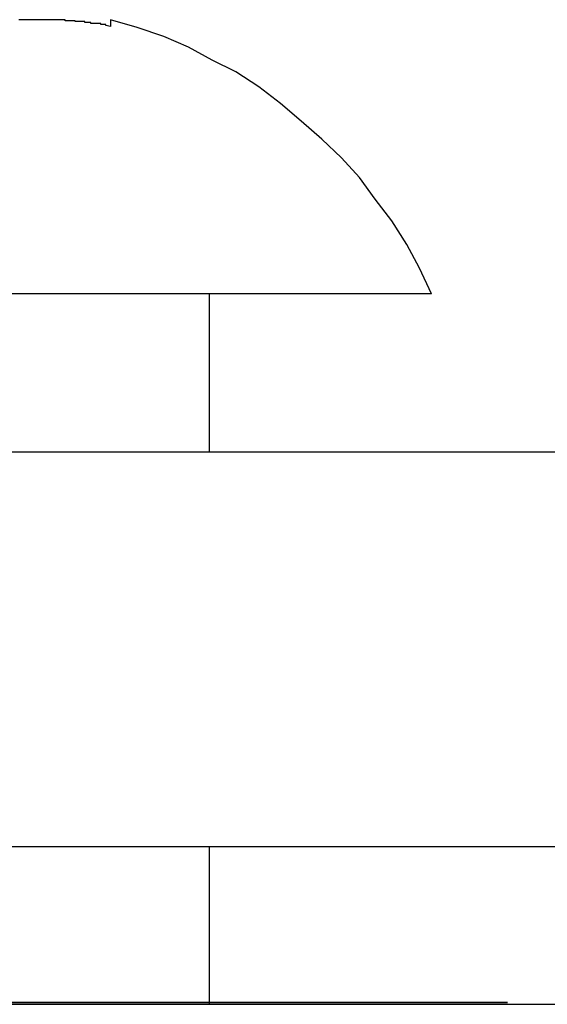
# Model space of a CAD drawing. Extents: x -75 to 75, y -39 to 39.
# Drawn here: x -11 to -11, y -16 to -16 of the extents above; entities that cross this region are included whole.
import ezdxf

# ---------------------------------------------------------------- set-up
doc = ezdxf.new("R2010")
doc.units = 0
doc.layers.get('0').update_dxf_attribs({"linetype": 'CONTINUOUS'})

msp = doc.modelspace()

# ---------------------------------------------------------------- linework, layer by layer
at = {"color": 0}
for points in [[(-10.6194, -15.6574), (-10.6199, -15.6573), (-10.6199, -15.6573), (-10.6199, -15.6572), (-10.6199, -15.6572), (-10.6199, -15.6572), (-10.6199, -15.6572), (-10.6199, -15.6572), (-10.6199, -15.6572), (-10.6199, -15.6572), (-10.6201, -15.6572), (-10.6201, -15.6572), (-10.6201, -15.6572), (-10.6201, -15.6572), (-10.6201, -15.6572), (-10.6201, -15.6572), (-10.6201, -15.6572), (-10.6201, -15.6572), (-10.6204, -15.6572), (-10.6204, -15.6572), (-10.6204, -15.6571), (-10.6204, -15.6571), (-10.6204, -15.6571), (-10.6204, -15.6571), (-10.6204, -15.6571), (-10.6204, -15.6571), (-10.6204, -15.6571), (-10.6206, -15.6571), (-10.6206, -15.6571), (-10.6206, -15.6571), (-10.6206, -15.6571), (-10.6206, -15.6571), (-10.6206, -15.6571), (-10.6206, -15.6571), (-10.6206, -15.6571), (-10.6209, -15.6571), (-10.6209, -15.6571), (-10.6209, -15.6571), (-10.6209, -15.6571), (-10.6209, -15.6571), (-10.6209, -15.6571), (-10.6209, -15.6571), (-10.6209, -15.6571), (-10.6209, -15.6571), (-10.6211, -15.6571), (-10.6211, -15.6571), (-10.6211, -15.6571), (-10.6211, -15.6571), (-10.6211, -15.6571), (-10.6211, -15.6571), (-10.6211, -15.6571), (-10.6211, -15.6571), (-10.6214, -15.6571), (-10.6214, -15.6571), (-10.6214, -15.657), (-10.6214, -15.657), (-10.6214, -15.657), (-10.6214, -15.657), (-10.6214, -15.657), (-10.6214, -15.657), (-10.6214, -15.657), (-10.6217, -15.657), (-10.6217, -15.657), (-10.6217, -15.657), (-10.6217, -15.657), (-10.6217, -15.657), (-10.6217, -15.657), (-10.6217, -15.657), (-10.6217, -15.657), (-10.622, -15.657), (-10.622, -15.657), (-10.622, -15.6569), (-10.622, -15.6569), (-10.622, -15.6569), (-10.622, -15.6569), (-10.622, -15.6569), (-10.622, -15.6569), (-10.622, -15.6569), (-10.6222, -15.6569), (-10.6222, -15.6569), (-10.6222, -15.6569), (-10.6222, -15.6569), (-10.6222, -15.6569), (-10.6222, -15.6569), (-10.6222, -15.6569), (-10.6222, -15.6569), (-10.6225, -15.6569), (-10.6225, -15.6569), (-10.6225, -15.6569), (-10.6225, -15.6569), (-10.6225, -15.6569), (-10.6225, -15.6569), (-10.6225, -15.6569), (-10.6225, -15.6569), (-10.6225, -15.6569), (-10.6227, -15.6569), (-10.6227, -15.6569), (-10.6227, -15.6569), (-10.6227, -15.6569), (-10.6227, -15.6569), (-10.6227, -15.6569), (-10.6227, -15.6569), (-10.6227, -15.6569), (-10.623, -15.6569), (-10.623, -15.6569), (-10.623, -15.6568), (-10.623, -15.6568), (-10.623, -15.6568), (-10.623, -15.6568), (-10.623, -15.6568), (-10.623, -15.6568), (-10.623, -15.6568), (-10.6232, -15.6568), (-10.6232, -15.6568), (-10.6232, -15.6568), (-10.6232, -15.6568), (-10.6232, -15.6568), (-10.6232, -15.6568), (-10.6232, -15.6568), (-10.6232, -15.6568), (-10.6235, -15.6568), (-10.6235, -15.6568), (-10.6235, -15.6568), (-10.6235, -15.6568), (-10.6235, -15.6568), (-10.6235, -15.6568), (-10.6235, -15.6568), (-10.6235, -15.6568), (-10.6235, -15.6568), (-10.6237, -15.6568), (-10.6237, -15.6568), (-10.6237, -15.6568), (-10.6237, -15.6568), (-10.6237, -15.6568), (-10.6237, -15.6568), (-10.6237, -15.6568), (-10.6237, -15.6568), (-10.624, -15.6568), (-10.624, -15.6568), (-10.624, -15.6567), (-10.624, -15.6567), (-10.624, -15.6567), (-10.624, -15.6567), (-10.624, -15.6567), (-10.624, -15.6567), (-10.624, -15.6567), (-10.6242, -15.6567), (-10.6242, -15.6567), (-10.6242, -15.6567), (-10.6242, -15.6567), (-10.6242, -15.6567), (-10.6242, -15.6567), (-10.6242, -15.6567), (-10.6242, -15.6567), (-10.6245, -15.6567), (-10.6245, -15.6567), (-10.6245, -15.6567), (-10.6245, -15.6567), (-10.6245, -15.6567), (-10.6245, -15.6567), (-10.6245, -15.6567), (-10.6245, -15.6567), (-10.6245, -15.6567), (-10.6247, -15.6567), (-10.6247, -15.6567), (-10.6247, -15.6567), (-10.6247, -15.6567), (-10.6247, -15.6567), (-10.6247, -15.6567), (-10.6247, -15.6567), (-10.6247, -15.6567), (-10.625, -15.6567), (-10.625, -15.6567), (-10.625, -15.6567), (-10.625, -15.6567), (-10.625, -15.6567), (-10.625, -15.6567), (-10.625, -15.6567), (-10.625, -15.6567), (-10.625, -15.6567), (-10.6252, -15.6567), (-10.6252, -15.6567), (-10.6252, -15.6567), (-10.6252, -15.6567), (-10.6252, -15.6567), (-10.6252, -15.6567), (-10.6252, -15.6567), (-10.6252, -15.6567), (-10.6255, -15.6567), (-10.6255, -15.6567), (-10.6255, -15.6567), (-10.6255, -15.6567), (-10.6255, -15.6567), (-10.6255, -15.6567), (-10.6255, -15.6567), (-10.6255, -15.6567), (-10.6255, -15.6567), (-10.6257, -15.6567), (-10.6257, -15.6567), (-10.6257, -15.6567), (-10.6257, -15.6567), (-10.6257, -15.6567), (-10.6257, -15.6567), (-10.6257, -15.6567), (-10.6257, -15.6567), (-10.626, -15.6567), (-10.626, -15.6567), (-10.626, -15.6567), (-10.626, -15.6567), (-10.626, -15.6567), (-10.626, -15.6567), (-10.626, -15.6567), (-10.626, -15.6567), (-10.626, -15.6567), (-10.6262, -15.6567), (-10.6262, -15.6567), (-10.6262, -15.6567), (-10.6262, -15.6567), (-10.6262, -15.6567), (-10.6262, -15.6567), (-10.6262, -15.6567), (-10.6262, -15.6567), (-10.6265, -15.6567), (-10.6265, -15.6567), (-10.6265, -15.6567), (-10.6265, -15.6567), (-10.6265, -15.6567), (-10.6265, -15.6567), (-10.6265, -15.6567), (-10.6265, -15.6567), (-10.6265, -15.6567), (-10.6267, -15.6567), (-10.6267, -15.6567), (-10.6267, -15.6567), (-10.6267, -15.6567), (-10.6267, -15.6567), (-10.6267, -15.6567), (-10.6267, -15.6567), (-10.6267, -15.6567), (-10.627, -15.6567), (-10.627, -15.6567), (-10.627, -15.6567), (-10.627, -15.6567), (-10.627, -15.6567), (-10.627, -15.6567), (-10.627, -15.6567), (-10.627, -15.6567), (-10.627, -15.6567), (-10.6272, -15.6567), (-10.6272, -15.6567), (-10.6272, -15.6567), (-10.6272, -15.6567), (-10.6272, -15.6567), (-10.6272, -15.6567), (-10.6272, -15.6567), (-10.6272, -15.6567), (-10.6275, -15.6567), (-10.6275, -15.6567), (-10.6275, -15.6567), (-10.6275, -15.6567), (-10.6275, -15.6567), (-10.6275, -15.6567), (-10.6275, -15.6567), (-10.6275, -15.6567), (-10.6275, -15.6567), (-10.6277, -15.6567), (-10.6277, -15.6567), (-10.6277, -15.6567), (-10.6277, -15.6567), (-10.6277, -15.6567), (-10.6277, -15.6567), (-10.6277, -15.6567), (-10.6277, -15.6567), (-10.628, -15.6567), (-10.628, -15.6567), (-10.628, -15.6567), (-10.628, -15.6567), (-10.628, -15.6567), (-10.628, -15.6567), (-10.628, -15.6567), (-10.628, -15.6567), (-10.628, -15.6567), (-10.6282, -15.6567), (-10.6282, -15.6567), (-10.6282, -15.6567), (-10.6282, -15.6567), (-10.6282, -15.6567), (-10.6282, -15.6567), (-10.6282, -15.6567), (-10.6282, -15.6567), (-10.6285, -15.6567), (-10.6285, -15.6567), (-10.6285, -15.6567), (-10.6285, -15.6567), (-10.6285, -15.6567), (-10.6285, -15.6567), (-10.6285, -15.6567), (-10.6285, -15.6567), (-10.6285, -15.6567), (-10.6287, -15.6567)], [(-10.6194, -15.6567), (-10.6194, -15.6567)], [(-10.6194, -15.6567), (-10.6194, -15.6574)], [(-10.6194, -15.6567), (-10.6194, -15.6574)], [(-10.6194, -15.6567), (-10.6194, -15.6574)], [(-10.6194, -15.6567), (-10.6194, -15.6574)], [(-10.6194, -15.6567), (-10.6194, -15.6574)], [(-10.6194, -15.6567), (-10.6194, -15.6574)], [(-10.6194, -15.6567), (-10.6194, -15.6574)], [(-10.6194, -15.6567), (-10.6194, -15.6574)], [(-10.6194, -15.6567), (-10.6194, -15.6574)], [(-10.6194, -15.6567), (-10.6194, -15.6574)], [(-10.6194, -15.6567), (-10.6194, -15.6574)], [(-10.6194, -15.6567), (-10.6194, -15.6574)], [(-10.6194, -15.6567), (-10.6194, -15.6574)], [(-10.6194, -15.6567), (-10.6194, -15.6574)], [(-10.6194, -15.6567), (-10.6194, -15.6574)], [(-10.6194, -15.6567), (-10.6194, -15.6574)], [(-10.6194, -15.6567), (-10.6194, -15.6574)], [(-10.6194, -15.6567), (-10.6194, -15.6574)], [(-10.6194, -15.6567), (-10.6194, -15.6574)], [(-10.6194, -15.6567), (-10.6194, -15.6574)], [(-10.6194, -15.6567), (-10.6194, -15.6574)], [(-10.5869, -15.6845), (-10.5869, -15.6845), (-10.5881, -15.6819), (-10.5894, -15.6795), (-10.5909, -15.6771), (-10.5926, -15.6749), (-10.5942, -15.6727), (-10.596, -15.6707), (-10.598, -15.6688), (-10.6001, -15.667), (-10.6022, -15.6652), (-10.6044, -15.6635), (-10.6067, -15.662), (-10.6091, -15.6608), (-10.6115, -15.6595), (-10.614, -15.6584), (-10.6167, -15.6575), (-10.6194, -15.6567)], [(-10.6194, -15.6574), (-10.6194, -15.6574)], [(-10.5869, -15.6845), (-10.6581, -15.6845)], [(-10.5869, -15.6845), (-10.6581, -15.6845)], [(-10.5869, -15.6845), (-10.6581, -15.6845)], [(-10.5869, -15.6845), (-10.6581, -15.6845)], [(-10.5869, -15.6845), (-10.6581, -15.6845)], [(-10.5869, -15.6845), (-10.6581, -15.6845)], [(-10.5869, -15.6845), (-10.6581, -15.6845)], [(-10.5869, -15.6845), (-10.6581, -15.6845)], [(-10.5869, -15.6845), (-10.6581, -15.6845)], [(-10.5869, -15.6845), (-10.6581, -15.6845)], [(-10.5869, -15.6845), (-10.6581, -15.6845)], [(-10.5869, -15.6845), (-10.6581, -15.6845)], [(-10.5869, -15.6845), (-10.6581, -15.6845)], [(-10.5869, -15.6845), (-10.6581, -15.6845)], [(-10.5869, -15.6845), (-10.6581, -15.6845)], [(-10.5869, -15.6845), (-10.6581, -15.6845)], [(-10.5869, -15.6845), (-10.6581, -15.6845)], [(-10.5869, -15.6845), (-10.6581, -15.6845)], [(-10.5869, -15.6845), (-10.6581, -15.6845)], [(-10.5869, -15.6845), (-10.6581, -15.6845)], [(-10.5869, -15.6845), (-10.6581, -15.6845)], [(-10.6094, -15.6845), (-10.6094, -15.6845)], [(-10.6094, -15.7005), (-10.6094, -15.6845)], [(-10.6094, -15.7005), (-10.6094, -15.6845)], [(-10.6094, -15.7005), (-10.6094, -15.6845)], [(-10.6094, -15.7005), (-10.6094, -15.6845)], [(-10.6094, -15.7005), (-10.6094, -15.6845)], [(-10.6094, -15.7005), (-10.6094, -15.6845)], [(-10.6094, -15.7005), (-10.6094, -15.6845)], [(-10.6094, -15.7005), (-10.6094, -15.6845)], [(-10.6094, -15.7005), (-10.6094, -15.6845)], [(-10.6094, -15.7005), (-10.6094, -15.6845)], [(-10.6094, -15.7005), (-10.6094, -15.6845)], [(-10.6094, -15.7005), (-10.6094, -15.6845)], [(-10.6094, -15.7005), (-10.6094, -15.6845)], [(-10.6094, -15.7005), (-10.6094, -15.6845)], [(-10.6094, -15.7005), (-10.6094, -15.6845)], [(-10.6094, -15.7005), (-10.6094, -15.6845)], [(-10.6094, -15.7005), (-10.6094, -15.6845)], [(-10.6094, -15.7005), (-10.6094, -15.6845)], [(-10.6094, -15.7005), (-10.6094, -15.6845)], [(-10.6094, -15.7005), (-10.6094, -15.6845)], [(-10.6094, -15.7005), (-10.6094, -15.6845)], [(-10.5869, -15.6845), (-10.5869, -15.6845)], [(-11.7294, -15.7005), (-8.4294, -15.7005)], [(-11.7294, -15.7005), (-8.4294, -15.7005)], [(-11.7294, -15.7005), (-8.4294, -15.7005)], [(-11.7294, -15.7005), (-8.4294, -15.7005)], [(-11.7294, -15.7005), (-8.4294, -15.7005)], [(-11.7294, -15.7005), (-8.4294, -15.7005)], [(-11.7294, -15.7005), (-8.4294, -15.7005)], [(-11.7294, -15.7005), (-8.4294, -15.7005)], [(-11.7294, -15.7005), (-8.4294, -15.7005)], [(-11.7294, -15.7005), (-8.4294, -15.7005)], [(-11.7294, -15.7005), (-8.4294, -15.7005)], [(-11.7294, -15.7005), (-8.4294, -15.7005)], [(-11.7294, -15.7005), (-8.4294, -15.7005)], [(-11.7294, -15.7005), (-8.4294, -15.7005)], [(-11.7294, -15.7005), (-8.4294, -15.7005)], [(-11.7294, -15.7005), (-8.4294, -15.7005)], [(-11.7294, -15.7005), (-8.4294, -15.7005)], [(-11.7294, -15.7005), (-8.4294, -15.7005)], [(-11.7294, -15.7005), (-8.4294, -15.7005)], [(-11.7294, -15.7005), (-8.4294, -15.7005)], [(-11.7294, -15.7005), (-8.4294, -15.7005)], [(-10.6094, -15.7005), (-10.6094, -15.7005)], [(-11.7294, -15.7405), (-8.4294, -15.7405)], [(-11.7294, -15.7405), (-8.4294, -15.7405)], [(-11.7294, -15.7405), (-8.4294, -15.7405)], [(-11.7294, -15.7405), (-8.4294, -15.7405)], [(-11.7294, -15.7405), (-8.4294, -15.7405)], [(-11.7294, -15.7405), (-8.4294, -15.7405)], [(-11.7294, -15.7405), (-8.4294, -15.7405)], [(-11.7294, -15.7405), (-8.4294, -15.7405)], [(-11.7294, -15.7405), (-8.4294, -15.7405)], [(-11.7294, -15.7405), (-8.4294, -15.7405)], [(-11.7294, -15.7405), (-8.4294, -15.7405)], [(-11.7294, -15.7405), (-8.4294, -15.7405)], [(-11.7294, -15.7405), (-8.4294, -15.7405)], [(-11.7294, -15.7405), (-8.4294, -15.7405)], [(-11.7294, -15.7405), (-8.4294, -15.7405)], [(-11.7294, -15.7405), (-8.4294, -15.7405)], [(-11.7294, -15.7405), (-8.4294, -15.7405)], [(-11.7294, -15.7405), (-8.4294, -15.7405)], [(-11.7294, -15.7405), (-8.4294, -15.7405)], [(-11.7294, -15.7405), (-8.4294, -15.7405)], [(-11.7294, -15.7405), (-8.4294, -15.7405)], [(-10.6094, -15.7405), (-10.6094, -15.7405)], [(-10.6094, -15.7565), (-10.6094, -15.7405)], [(-10.6094, -15.7565), (-10.6094, -15.7405)], [(-10.6094, -15.7565), (-10.6094, -15.7405)], [(-10.6094, -15.7565), (-10.6094, -15.7405)], [(-10.6094, -15.7565), (-10.6094, -15.7405)], [(-10.6094, -15.7565), (-10.6094, -15.7405)], [(-10.6094, -15.7565), (-10.6094, -15.7405)], [(-10.6094, -15.7565), (-10.6094, -15.7405)], [(-10.6094, -15.7565), (-10.6094, -15.7405)], [(-10.6094, -15.7565), (-10.6094, -15.7405)], [(-10.6094, -15.7565), (-10.6094, -15.7405)], [(-10.6094, -15.7565), (-10.6094, -15.7405)], [(-10.6094, -15.7565), (-10.6094, -15.7405)], [(-10.6094, -15.7565), (-10.6094, -15.7405)], [(-10.6094, -15.7565), (-10.6094, -15.7405)], [(-10.6094, -15.7565), (-10.6094, -15.7405)], [(-10.6094, -15.7565), (-10.6094, -15.7405)], [(-10.6094, -15.7565), (-10.6094, -15.7405)], [(-10.6094, -15.7565), (-10.6094, -15.7405)], [(-10.6094, -15.7565), (-10.6094, -15.7405)], [(-10.6094, -15.7565), (-10.6094, -15.7405)], [(-10.6193, -15.7563), (-10.7888, -15.7563)], [(-10.6193, -15.7563), (-10.7888, -15.7563)], [(-10.6193, -15.7563), (-10.7888, -15.7563)], [(-10.6193, -15.7563), (-10.7888, -15.7563)], [(-10.6193, -15.7563), (-10.7888, -15.7563)], [(-10.6193, -15.7563), (-10.7888, -15.7563)], [(-10.6193, -15.7563), (-10.7888, -15.7563)], [(-10.6193, -15.7563), (-10.7888, -15.7563)], [(-10.6193, -15.7563), (-10.7888, -15.7563)], [(-10.6193, -15.7563), (-10.7888, -15.7563)], [(-10.6193, -15.7563), (-10.7888, -15.7563)], [(-10.6193, -15.7563), (-10.7888, -15.7563)], [(-10.6193, -15.7563), (-10.7888, -15.7563)], [(-10.6193, -15.7563), (-10.7888, -15.7563)], [(-10.6193, -15.7563), (-10.7888, -15.7563)], [(-10.6193, -15.7563), (-10.7888, -15.7563)], [(-10.6193, -15.7563), (-10.7888, -15.7563)], [(-10.6193, -15.7563), (-10.7888, -15.7563)], [(-10.6193, -15.7563), (-10.7888, -15.7563)], [(-10.6193, -15.7563), (-10.7888, -15.7563)], [(-10.6193, -15.7563), (-10.7888, -15.7563)], [(-10.6089, -15.7563), (-10.7299, -15.7563)], [(-10.6089, -15.7563), (-10.7299, -15.7563)], [(-10.6089, -15.7563), (-10.7299, -15.7563)], [(-10.6089, -15.7563), (-10.7299, -15.7563)], [(-10.6089, -15.7563), (-10.7299, -15.7563)], [(-10.6089, -15.7563), (-10.7299, -15.7563)], [(-10.6089, -15.7563), (-10.7299, -15.7563)], [(-10.6089, -15.7563), (-10.7299, -15.7563)], [(-10.6089, -15.7563), (-10.7299, -15.7563)], [(-10.6089, -15.7563), (-10.7299, -15.7563)], [(-10.6089, -15.7563), (-10.7299, -15.7563)], [(-10.6089, -15.7563), (-10.7299, -15.7563)], [(-10.6089, -15.7563), (-10.7299, -15.7563)], [(-10.6089, -15.7563), (-10.7299, -15.7563)], [(-10.6089, -15.7563), (-10.7299, -15.7563)], [(-10.6089, -15.7563), (-10.7299, -15.7563)], [(-10.6089, -15.7563), (-10.7299, -15.7563)], [(-10.6089, -15.7563), (-10.7299, -15.7563)], [(-10.6089, -15.7563), (-10.7299, -15.7563)], [(-10.6089, -15.7563), (-10.7299, -15.7563)], [(-10.6089, -15.7563), (-10.7299, -15.7563)], [(-10.6297, -15.7563), (-10.6025, -15.7563)], [(-10.6297, -15.7563), (-10.6025, -15.7563)], [(-10.6297, -15.7563), (-10.6025, -15.7563)], [(-10.6297, -15.7563), (-10.6025, -15.7563)], [(-10.6297, -15.7563), (-10.6025, -15.7563)], [(-10.6297, -15.7563), (-10.6025, -15.7563)], [(-10.6297, -15.7563), (-10.6025, -15.7563)], [(-10.6297, -15.7563), (-10.6025, -15.7563)], [(-10.6297, -15.7563), (-10.6025, -15.7563)], [(-10.6297, -15.7563), (-10.6025, -15.7563)], [(-10.6297, -15.7563), (-10.6025, -15.7563)], [(-10.6297, -15.7563), (-10.6025, -15.7563)], [(-10.6297, -15.7563), (-10.6025, -15.7563)], [(-10.6297, -15.7563), (-10.6025, -15.7563)], [(-10.6297, -15.7563), (-10.6025, -15.7563)], [(-10.6297, -15.7563), (-10.6025, -15.7563)], [(-10.6297, -15.7563), (-10.6025, -15.7563)], [(-10.6297, -15.7563), (-10.6025, -15.7563)], [(-10.6297, -15.7563), (-10.6025, -15.7563)], [(-10.6297, -15.7563), (-10.6025, -15.7563)], [(-10.6297, -15.7563), (-10.6025, -15.7563)], [(-10.6193, -15.7563), (-10.6193, -15.7563)], [(-10.6193, -15.7563), (-10.6193, -15.7563)], [(-10.5792, -15.7563), (-10.6193, -15.7563)], [(-10.5792, -15.7563), (-10.6193, -15.7563)], [(-10.5792, -15.7563), (-10.6193, -15.7563)], [(-10.5792, -15.7563), (-10.6193, -15.7563)], [(-10.5792, -15.7563), (-10.6193, -15.7563)], [(-10.5792, -15.7563), (-10.6193, -15.7563)], [(-10.5792, -15.7563), (-10.6193, -15.7563)], [(-10.5792, -15.7563), (-10.6193, -15.7563)], [(-10.5792, -15.7563), (-10.6193, -15.7563)], [(-10.5792, -15.7563), (-10.6193, -15.7563)], [(-10.5792, -15.7563), (-10.6193, -15.7563)], [(-10.5792, -15.7563), (-10.6193, -15.7563)], [(-10.5792, -15.7563), (-10.6193, -15.7563)], [(-10.5792, -15.7563), (-10.6193, -15.7563)], [(-10.5792, -15.7563), (-10.6193, -15.7563)], [(-10.5792, -15.7563), (-10.6193, -15.7563)], [(-10.5792, -15.7563), (-10.6193, -15.7563)], [(-10.5792, -15.7563), (-10.6193, -15.7563)], [(-10.5792, -15.7563), (-10.6193, -15.7563)], [(-10.5792, -15.7563), (-10.6193, -15.7563)], [(-10.5792, -15.7563), (-10.6193, -15.7563)], [(-10.6133, -15.7563), (-10.6133, -15.7563)], [(-10.6133, -15.7563), (-10.5883, -15.7563)], [(-10.6133, -15.7563), (-10.5883, -15.7563)], [(-10.6133, -15.7563), (-10.5883, -15.7563)], [(-10.6133, -15.7563), (-10.5883, -15.7563)], [(-10.6133, -15.7563), (-10.5883, -15.7563)], [(-10.6133, -15.7563), (-10.5883, -15.7563)], [(-10.6133, -15.7563), (-10.5883, -15.7563)], [(-10.6133, -15.7563), (-10.5883, -15.7563)], [(-10.6133, -15.7563), (-10.5883, -15.7563)], [(-10.6133, -15.7563), (-10.5883, -15.7563)], [(-10.6133, -15.7563), (-10.5883, -15.7563)], [(-10.6133, -15.7563), (-10.5883, -15.7563)], [(-10.6133, -15.7563), (-10.5883, -15.7563)], [(-10.6133, -15.7563), (-10.5883, -15.7563)], [(-10.6133, -15.7563), (-10.5883, -15.7563)], [(-10.6133, -15.7563), (-10.5883, -15.7563)], [(-10.6133, -15.7563), (-10.5883, -15.7563)], [(-10.6133, -15.7563), (-10.5883, -15.7563)], [(-10.6133, -15.7563), (-10.5883, -15.7563)], [(-10.6133, -15.7563), (-10.5883, -15.7563)], [(-10.6133, -15.7563), (-10.5883, -15.7563)], [(-10.6089, -15.7563), (-10.6089, -15.7563)], [(-10.6025, -15.7563), (-10.6025, -15.7563)], [(-10.6025, -15.7563), (-10.5792, -15.7563)], [(-10.6025, -15.7563), (-10.5792, -15.7563)], [(-10.6025, -15.7563), (-10.5792, -15.7563)], [(-10.6025, -15.7563), (-10.5792, -15.7563)], [(-10.6025, -15.7563), (-10.5792, -15.7563)], [(-10.6025, -15.7563), (-10.5792, -15.7563)], [(-10.6025, -15.7563), (-10.5792, -15.7563)], [(-10.6025, -15.7563), (-10.5792, -15.7563)], [(-10.6025, -15.7563), (-10.5792, -15.7563)], [(-10.6025, -15.7563), (-10.5792, -15.7563)], [(-10.6025, -15.7563), (-10.5792, -15.7563)], [(-10.6025, -15.7563), (-10.5792, -15.7563)], [(-10.6025, -15.7563), (-10.5792, -15.7563)], [(-10.6025, -15.7563), (-10.5792, -15.7563)], [(-10.6025, -15.7563), (-10.5792, -15.7563)], [(-10.6025, -15.7563), (-10.5792, -15.7563)], [(-10.6025, -15.7563), (-10.5792, -15.7563)], [(-10.6025, -15.7563), (-10.5792, -15.7563)], [(-10.6025, -15.7563), (-10.5792, -15.7563)], [(-10.6025, -15.7563), (-10.5792, -15.7563)], [(-10.6025, -15.7563), (-10.5792, -15.7563)], [(-10.6025, -15.7563), (-10.6025, -15.7563)], [(-10.5883, -15.7563), (-10.5883, -15.7563)], [(-10.5792, -15.7563), (-10.5792, -15.7563)], [(-10.5792, -15.7563), (-10.5792, -15.7563)], [(-11.7294, -15.7565), (-9.7294, -15.7565)], [(-11.7294, -15.7565), (-9.7294, -15.7565)], [(-11.7294, -15.7565), (-9.7294, -15.7565)], [(-11.7294, -15.7565), (-9.7294, -15.7565)], [(-11.7294, -15.7565), (-9.7294, -15.7565)], [(-11.7294, -15.7565), (-9.7294, -15.7565)], [(-11.7294, -15.7565), (-9.7294, -15.7565)], [(-11.7294, -15.7565), (-9.7294, -15.7565)], [(-11.7294, -15.7565), (-9.7294, -15.7565)], [(-11.7294, -15.7565), (-9.7294, -15.7565)], [(-11.7294, -15.7565), (-9.7294, -15.7565)], [(-11.7294, -15.7565), (-9.7294, -15.7565)], [(-11.7294, -15.7565), (-9.7294, -15.7565)], [(-11.7294, -15.7565), (-9.7294, -15.7565)], [(-11.7294, -15.7565), (-9.7294, -15.7565)], [(-11.7294, -15.7565), (-9.7294, -15.7565)], [(-11.7294, -15.7565), (-9.7294, -15.7565)], [(-11.7294, -15.7565), (-9.7294, -15.7565)], [(-11.7294, -15.7565), (-9.7294, -15.7565)], [(-11.7294, -15.7565), (-9.7294, -15.7565)], [(-11.7294, -15.7565), (-9.7294, -15.7565)], [(-10.6094, -15.7565), (-10.6094, -15.7565)]]:
    msp.add_lwpolyline(points, dxfattribs=at)

doc.saveas('drawing.dxf')
